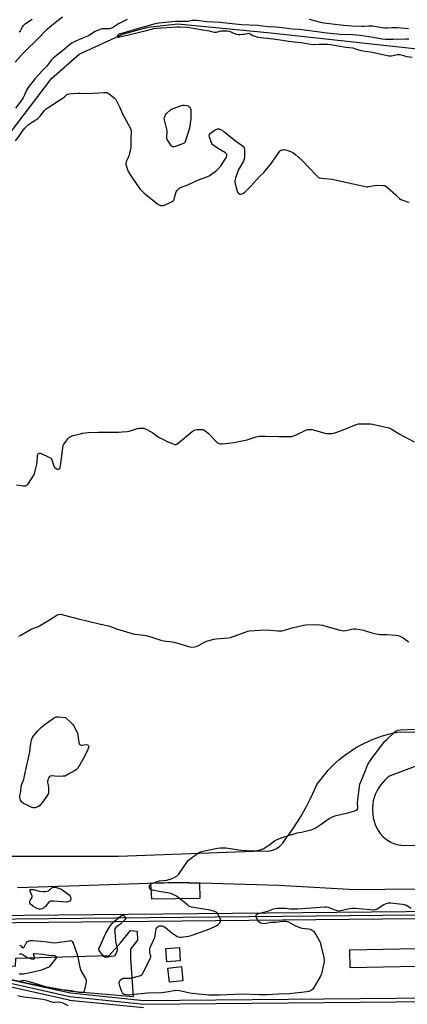
# Model space of a CAD drawing. Units: inches. Extents: x 1177771 to 1183771, y 561457 to 565457.
# Drawn here: x 1181523 to 1181784, y 562539 to 563203 of the extents above; entities that cross this region are included whole.
import ezdxf

# ---------------------------------------------------------------- set-up
doc = ezdxf.new("R2010")
doc.units = ezdxf.units.IN
doc.header["$MEASUREMENT"] = 0
for name, color, linetype in [('CULTRL-Pad', 6, 'Continuous'), ('HYDRO-Canal', 164, 'Continuous'), ('TRANS-Railroad Bed', 1, 'Continuous'), ('TRANS-Railroad Centerline', 1, 'Continuous'), ('TRANS-Road', 130, 'Continuous'), ('Undefined', 1, 'Continuous')]:
    doc.layers.add(name, color=color, linetype=linetype)

msp = doc.modelspace()

# ---------------------------------------------------------------- linework, layer by layer
at = {"layer": 'CULTRL-Pad'}
for points in [[(1181824.93, 562565.63), (1181745.96, 562563.95), (1181745.7, 562576.02), (1181824.7, 562577.7), (1182020.92, 562580.75), (1182094.88, 562583.39), (1182145.08, 562592.62), (1182284.4, 562629.54), (1182290.15, 562625.33), (1182287.5, 562617.87), (1182147.72, 562580.83), (1182096.2, 562571.36), (1182021.23, 562568.69)], [(1181644.48, 562610.69), (1181612.19, 562610.17), (1181611.63, 562620.94), (1181629.65, 562621.57), (1181644.27, 562621.14)], [(1181597.92, 562570.41), (1181599.58, 562544.48), (1181557.87, 562548.11), (1181531.76, 562552.76), (1181511.13, 562557.37), (1181511.56, 562565.57), (1181520.21, 562565.12), (1181520.49, 562570.49), (1181583.47, 562572.35), (1181591.38, 562581.09), (1181597.76, 562589.06), (1181602.38, 562588.73), (1181602.6, 562582.58), (1181597.75, 562576.54)], [(1181631.4, 562568.7), (1181622.36, 562568.09), (1181621.76, 562577.06), (1181630.79, 562577.67)], [(1181633.15, 562555.32), (1181624.08, 562554.34), (1181623.06, 562563.86), (1181632.12, 562564.84)]]:
    msp.add_lwpolyline(points, close=True, dxfattribs=at)
at = {"layer": 'HYDRO-Canal'}
msp.add_lwpolyline([(1181200.04, 562812.5), (1181262.22, 562838.48), (1181299.19, 562853.5), (1181325.95, 562868.41), (1181339.79, 562881.55), (1181429.23, 563007.53), (1181506.82, 563113.97), (1181544.55, 563163.38), (1181563.29, 563179.69), (1181593.07, 563193.43), (1181609.66, 563197.85), (1181629.65, 563200.13), (1181692.55, 563194.02), (1181838.52, 563178.23), (1181995.21, 563158.88), (1182058.48, 563151.63), (1182067.27, 563146.99), (1182073.2, 563139.28), (1182113.9, 563037.97), (1182144.54, 562963.32), (1182147.15, 562952.09), (1182146.46, 562936.69), (1182130.72, 562882.84), (1182062.58, 562700.53)], dxfattribs=at)
at = {"layer": 'TRANS-Railroad Bed'}
for points in [[(1182284.6, 562643.78, 0), (1182267.08, 562636.19, 0), (1182266.99, 562636.15, 0), (1182249.19, 562629.26, 0), (1182249.12, 562629.23, 0), (1182231.04, 562623.04, 0), (1182230.95, 562623.01, 0), (1182212.65, 562617.55, 0), (1182212.56, 562617.53, 0), (1182194.07, 562612.8, 0), (1182193.97, 562612.77, 0), (1182175.3, 562608.79, 0), (1182175.21, 562608.78, 0), (1182175.13, 562608.76, 0), (1182120.28, 562600.93, 0), (1182119.96, 562600.91, 0), (1181947.81, 562598.63, 0), (1181385.09, 562593.03, 0)], [(1181385.14, 562598.03, 0), (1181947.75, 562603.63, 0), (1182119.74, 562605.91, 0), (1182174.34, 562613.7, 0), (1182192.87, 562617.65, 0), (1182211.26, 562622.36, 0), (1182229.49, 562627.8, 0), (1182247.43, 562633.94, 0), (1182265.13, 562640.79, 0), (1182282.1, 562648.14, 0)], [(1181510.22, 562557.58, 0), (1181557.38, 562547.04, 0), (1181606.92, 562541.98, 0), (1181850.05, 562544.3, 0), (1182047.58, 562547.79, 0), (1182105.04, 562548.55, 0), (1182153.62, 562555.35, 0), (1182201.19, 562567.03, 0), (1182243.56, 562581.38, 0), (1182288.46, 562601.14, 0)], [(1181606.56, 562536.99, 0), (1181556.73, 562542.08, 0), (1181556.55, 562542.11, 0), (1181556.43, 562542.13, 0), (1181509.09, 562552.71, 0)]]:
    msp.add_polyline3d(points, dxfattribs=at)
at = {"layer": 'TRANS-Railroad Centerline'}
for points in [[(1181312.24, 562603.61), (1181417.22, 562577.41), (1181509.65, 562555.14), (1181556.98, 562544.57), (1181606.81, 562539.48), (1181850.09, 562541.8), (1182047.62, 562545.29), (1182105.23, 562546.05), (1182154.09, 562552.89), (1182201.89, 562564.63), (1182244.46, 562579.04), (1182289.53, 562598.88), (1182314.18, 562611.34), (1182320.22, 562615.86), (1182343.35, 562632.11), (1182362.01, 562645.89), (1182428.3, 562707.39), (1182460.41, 562745.02), (1182469.48, 562755.65), (1182524.15, 562819.72), (1182524.92, 562820.62)], [(1182283.61, 562646.07), (1182266.09, 562638.48), (1182248.29, 562631.59), (1182230.23, 562625.41), (1182211.94, 562619.95), (1182193.45, 562615.22), (1182174.78, 562611.24), (1182119.93, 562603.41), (1181947.78, 562601.13), (1181385.08, 562595.53), (1181359.59, 562596.85), (1181333.41, 562598.99), (1181312.24, 562603.61)]]:
    msp.add_lwpolyline(points, dxfattribs=at)
at = {"layer": 'TRANS-Road'}
for points in [[(1181475.02, 562639.25, 0), (1181589.81, 562639.19, 0), (1181687.1, 562642.81, 0), (1181690.09, 562642.66, 0), (1181693.04, 562643.13, 0), (1181695.84, 562644.21, 0), (1181698.35, 562645.84, 0), (1181700.47, 562647.95, 0), (1181702.11, 562650.46, 0), (1181704.85, 562654.15, 0), (1181707.49, 562657.9, 0), (1181710.03, 562661.74, 0), (1181712.45, 562665.64, 0), (1181714.77, 562669.6, 0), (1181716.98, 562673.63, 0), (1181719.07, 562677.72, 0), (1181721.05, 562681.87, 0), (1181722.91, 562686.07, 0), (1181723.49, 562687.5, 0), (1181730.36, 562696.36, 0), (1181730.85, 562696.9, 0), (1181732.65, 562698.79, 0), (1181734.49, 562700.62, 0), (1181736.4, 562702.39, 0), (1181738.35, 562704.11, 0), (1181740.36, 562705.76, 0), (1181742.42, 562707.35, 0), (1181744.53, 562708.88, 0), (1181746.68, 562710.34, 0), (1181748.88, 562711.74, 0), (1181751.12, 562713.06, 0), (1181753.4, 562714.32, 0), (1181755.71, 562715.51, 0), (1181758.06, 562716.62, 0), (1181760.45, 562717.67, 0), (1181762.86, 562718.64, 0), (1181765.31, 562719.53, 0), (1181767.78, 562720.35, 0), (1181770.27, 562721.09, 0), (1181772.79, 562721.76, 0), (1181775.32, 562722.35, 0), (1181777.87, 562722.86, 0), (1181803.21, 562723.06, 0)], [(1181790.85, 562700.13, 0), (1181772.86, 562693.37, 0), (1181771.01, 562691.98, 0), (1181769.29, 562690.44, 0), (1181767.7, 562688.76, 0), (1181766.25, 562686.95, 0), (1181764.97, 562685.04, 0), (1181763.85, 562683.01, 0), (1181762.9, 562680.9, 0), (1181762.14, 562678.72, 0), (1181761.56, 562676.49, 0), (1181761.17, 562674.2, 0), (1181760.97, 562671.9, 0), (1181760.97, 562669.59, 0), (1181761.16, 562667.29, 0), (1181761.54, 562665.01, 0), (1181762.11, 562662.77, 0), (1181762.87, 562660.58, 0), (1181763.81, 562658.47, 0), (1181764.92, 562656.45, 0), (1181766.2, 562654.52, 0), (1181768.21, 562652.31, 0), (1181770.51, 562650.4, 0), (1181773.04, 562648.83, 0), (1181775.78, 562647.63, 0), (1181778.65, 562646.82, 0), (1181781.61, 562646.37, 0), (1181824.89, 562646.72, 0)], [(1182275.31, 562650.12, 0), (1182260.57, 562648.9, 0), (1182226.96, 562644.19, 0), (1182217.33, 562641.69, 0), (1182187.92, 562634.04, 0), (1182103.5, 562623.56, 0), (1182051.23, 562622.39, 0), (1181971.48, 562620.61, 0), (1181953.57, 562620.85, 0), (1181916.38, 562621.34, 0), (1181830.35, 562617.37, 0), (1181749.08, 562616.55, 0), (1181697.92, 562619.58, 0), (1181629.65, 562621.57, 0), (1181563.25, 562619.27, 0), (1181521.6, 562617.83, 0)]]:
    msp.add_polyline3d(points, dxfattribs=at)
at = {"layer": 'Undefined'}
for points, elevation in [([(1181520.06, 563174.29), (1181525.49, 563180.29), (1181536.65, 563191.3), (1181540.05, 563194.89), (1181541.89, 563196.71), (1181544.87, 563199.29), (1181548.19, 563201.86), (1181551.96, 563204.96)], 316), ([(1181595.7, 563203.01), (1181593.81, 563202.25), (1181591.5, 563201.06), (1181589.75, 563200.06), (1181586.44, 563197.84), (1181585.74, 563197.49), (1181584.8, 563197.13), (1181583.74, 563196.9), (1181582.9, 563196.82), (1181578.72, 563196.79), (1181577.86, 563196.61), (1181576.74, 563196.22), (1181575.09, 563195.51), (1181574.1, 563194.99), (1181569.52, 563192.06), (1181565.13, 563190.33), (1181559.93, 563188.1), (1181558.2, 563187.08), (1181556.41, 563185.75), (1181553.07, 563182.76), (1181546.78, 563177.96), (1181545.74, 563177.06), (1181544.68, 563175.85), (1181541.5, 563171.6), (1181538.51, 563168.72), (1181536.29, 563166.21), (1181533.57, 563163.38), (1181529.47, 563158.09), (1181528.46, 563156.67), (1181527.71, 563155.43), (1181526.14, 563151.58), (1181525.46, 563150.28), (1181523.29, 563147.18), (1181520.38, 563143.39)], 316), ([(1181522.87, 563194.7), (1181523.56, 563195.43), (1181525.07, 563198.2), (1181526, 563199.36), (1181527.14, 563200.28), (1181531.49, 563203.33)], 314), ([(1181728.39, 563194.02), (1181723.6, 563194.81), (1181716.75, 563195.68), (1181711.61, 563196.25), (1181706.78, 563196.66), (1181701.86, 563197.28), (1181695.81, 563197.91), (1181690.48, 563198.17), (1181683.78, 563199.05), (1181672.62, 563199.57), (1181658, 563201.08), (1181649.36, 563201.52), (1181642.45, 563202.3), (1181640.72, 563202.42), (1181639.49, 563202.31), (1181636.66, 563201.73), (1181635.21, 563201.68), (1181630.23, 563201.74), (1181628.29, 563201.66), (1181617.2, 563200.58), (1181614.57, 563200.16), (1181604.7, 563197.56), (1181591.06, 563193.5), (1181590.26, 563193.18), (1181589.61, 563192.79), (1181589.3, 563192.47), (1181589.11, 563191.87), (1181589.17, 563191.5), (1181589.41, 563191.27), (1181589.81, 563191.2), (1181590.58, 563191.29), (1181596.42, 563192.8), (1181603.8, 563194.58), (1181607.73, 563195.44), (1181613.47, 563196.92), (1181615.66, 563197.33), (1181629.1, 563198.23), (1181631.23, 563198.19), (1181636.16, 563197.85), (1181646.59, 563196.19), (1181650.9, 563195.36), (1181653.44, 563194.72), (1181654.5, 563194.56), (1181655.82, 563194.56), (1181656.6, 563194.73), (1181658.98, 563195.47), (1181660.4, 563195.53), (1181662.72, 563195.36), (1181664.14, 563195.15), (1181664.94, 563194.88), (1181666.74, 563194.06), (1181668.03, 563193.59), (1181669.36, 563193.23), (1181670.47, 563193.07), (1181671.89, 563193.03), (1181673.59, 563193.1), (1181674.45, 563193.22), (1181676.72, 563193.73), (1181677.55, 563193.79), (1181678.48, 563193.52), (1181680.25, 563192.36), (1181681, 563191.99), (1181682.36, 563191.53), (1181683.74, 563191.2), (1181693.97, 563190.04), (1181700.36, 563189.04), (1181704.31, 563188.51), (1181714.54, 563187.4), (1181715.5, 563187.24), (1181717.99, 563186.58), (1181719.14, 563186.36), (1181720.91, 563186.26), (1181724.98, 563186.52), (1181728.86, 563186.54), (1181730.62, 563186.49), (1181732.73, 563186.28), (1181743.04, 563184.39), (1181747.66, 563183.9), (1181748.97, 563183.55), (1181751.58, 563182.68), (1181754.45, 563181.99), (1181756.14, 563181.67), (1181759.53, 563181.33), (1181760.91, 563181.1), (1181766.92, 563179.61), (1181770.9, 563178.77), (1181772.35, 563178.66), (1181773.79, 563178.66), (1181774.91, 563178.82), (1181777.67, 563179.41), (1181778.76, 563179.47), (1181779.53, 563179.4), (1181784.07, 563178.21), (1181787.71, 563177.63)], 314), ([(1181785.21, 563196.9), (1181777.61, 563197.44), (1181774.32, 563197.45), (1181771.25, 563197.27), (1181769.32, 563197.27), (1181767.6, 563197.46), (1181762.36, 563198.35), (1181760.93, 563198.49), (1181758.41, 563198.54), (1181755.44, 563198.33), (1181753.74, 563198.31), (1181747.12, 563198.56), (1181741.38, 563199.09), (1181728.18, 563200.65), (1181726.25, 563201.06), (1181721.82, 563202.29), (1181718.45, 563203.04)], 316), ([(1181785.58, 563189.73), (1181783.59, 563189.83), (1181775, 563189.51), (1181769.71, 563189.62), (1181767.5, 563189.9), (1181761.42, 563191), (1181752.62, 563192.36), (1181747.73, 563192.7), (1181739.1, 563192.99), (1181728.39, 563194.02)], 314), ([(1181520.32, 563121.42), (1181523.15, 563125.19), (1181524.83, 563127.62), (1181526.65, 563129.91), (1181527.62, 563130.96), (1181529.09, 563132.24), (1181534.09, 563135.44), (1181535.44, 563136.47), (1181537, 563138.04), (1181540.16, 563141.9), (1181540.95, 563142.77), (1181541.6, 563143.35), (1181551.67, 563149.73), (1181553.06, 563150.77), (1181554.99, 563152.45), (1181555.67, 563152.76), (1181556.51, 563152.94), (1181562.35, 563153.43), (1181563.8, 563153.45), (1181569.59, 563153.27), (1181579.81, 563153.99), (1181581.55, 563153.97), (1181582.33, 563153.69), (1181583.52, 563152.88), (1181587, 563150.15), (1181587.99, 563149.11), (1181588.7, 563147.82), (1181590.56, 563143.76), (1181592.19, 563139.88), (1181597.64, 563130.02), (1181598.16, 563128.96), (1181598.38, 563128.19), (1181598.39, 563126.94), (1181597.95, 563123.53), (1181598.15, 563119.5), (1181597.98, 563116.94), (1181597.8, 563115.52), (1181597.25, 563112.96), (1181596.79, 563111.28), (1181596.47, 563110.49), (1181595.16, 563107.93), (1181594.85, 563107.11), (1181594.69, 563106.28), (1181594.77, 563105.43), (1181594.99, 563104.58), (1181596.29, 563100.61), (1181597.33, 563098.85), (1181603.55, 563089.91), (1181604.43, 563088.75), (1181605.95, 563087.06), (1181606.95, 563086.05), (1181608.09, 563085.1), (1181616.37, 563078.67), (1181617.6, 563077.88), (1181618.13, 563077.71), (1181618.99, 563077.63), (1181619.86, 563077.69), (1181620.7, 563077.88), (1181625.12, 563079.95), (1181625.87, 563080.34), (1181626.53, 563080.81), (1181627.01, 563081.43), (1181627.34, 563082.19), (1181628.7, 563087), (1181629.14, 563087.69), (1181629.69, 563088.32), (1181630.95, 563089.42), (1181632.22, 563090.04), (1181636.53, 563091.66), (1181643.79, 563095.02), (1181649.88, 563097.38), (1181651.39, 563098.05), (1181652.79, 563098.96), (1181655.63, 563101.16), (1181657.27, 563102.76), (1181658.99, 563104.67), (1181661.69, 563108.85), (1181662.56, 563110.36), (1181662.81, 563111.13), (1181662.81, 563111.63), (1181662.69, 563112.11), (1181662.46, 563112.54), (1181661.85, 563113.12), (1181656.4, 563116.3), (1181654.25, 563117.9), (1181653.18, 563118.89), (1181652.71, 563119.61), (1181652.26, 563120.69), (1181651.21, 563123.82), (1181650.98, 563124.9), (1181651.03, 563125.39), (1181651.13, 563125.61), (1181651.65, 563126.19), (1181655.03, 563128.63), (1181656.01, 563129.24), (1181656.51, 563129.44), (1181657.02, 563129.49), (1181657.52, 563129.39), (1181659.05, 563128.74), (1181660.48, 563127.81), (1181668.67, 563121.21), (1181671.69, 563119.15), (1181673.33, 563117.92), (1181674.16, 563117.16), (1181674.56, 563116.48), (1181674.69, 563115.68), (1181674.72, 563114.25), (1181674.68, 563110.46), (1181674.51, 563109.05), (1181673.94, 563107.7), (1181671.14, 563102.77), (1181670.46, 563101.44), (1181668.6, 563096.1), (1181668.17, 563094.38), (1181668.16, 563093.55), (1181668.31, 563092.44), (1181669.75, 563087.43), (1181670.07, 563086.63), (1181670.35, 563086.17), (1181670.88, 563085.62), (1181671.28, 563085.37), (1181672, 563085.29), (1181673.06, 563085.59), (1181674.1, 563086.1), (1181675.03, 563086.79), (1181679.17, 563090.89), (1181684.86, 563097.38), (1181687.84, 563100.07), (1181692.9, 563106.23), (1181697.81, 563113.55), (1181698.72, 563114.64), (1181699.16, 563114.93), (1181699.65, 563115.12), (1181700.97, 563115.36), (1181702.35, 563115.27), (1181703.98, 563114.89), (1181705.35, 563114.35), (1181707.21, 563113.45), (1181708.19, 563112.81), (1181709.33, 563111.86), (1181713.31, 563108.27), (1181723.41, 563097.65), (1181724.31, 563096.89), (1181725.3, 563096.39), (1181726.68, 563096.07), (1181731.86, 563095.66), (1181733.53, 563095.43), (1181755.16, 563090.79), (1181757.21, 563090.42), (1181757.79, 563090.39), (1181758.63, 563090.47), (1181762.26, 563091.27), (1181763.68, 563091.46), (1181768.16, 563091.3), (1181769.03, 563091.18), (1181769.82, 563090.91), (1181771.19, 563089.87), (1181776.64, 563084.99), (1181779.21, 563082.51), (1181780.15, 563081.82), (1181782.06, 563080.99), (1181784.34, 563080.25), (1181785.77, 563080.07)], 316), ([(1181521, 562889.47), (1181525.37, 562888.79), (1181526.23, 562888.73), (1181527.05, 562888.85), (1181527.58, 562889.07), (1181528.3, 562889.54), (1181529.08, 562890.39), (1181532.24, 562895.39), (1181533.08, 562896.93), (1181533.66, 562898.87), (1181534.87, 562904.27), (1181534.98, 562905.42), (1181535.05, 562908.62), (1181535.15, 562909.46), (1181535.43, 562910.19), (1181535.76, 562910.59), (1181536.17, 562910.86), (1181536.39, 562910.93), (1181536.88, 562910.91), (1181537.67, 562910.66), (1181542.82, 562908.2), (1181544.08, 562907.48), (1181544.48, 562907.12), (1181544.89, 562906.43), (1181546.15, 562902.37), (1181546.47, 562901.67), (1181546.81, 562901.19), (1181547.64, 562900.39), (1181548.35, 562899.98), (1181548.85, 562899.9), (1181549.36, 562899.94), (1181550, 562900.25), (1181550.36, 562900.9), (1181550.66, 562902.33), (1181551.37, 562907.39), (1181552.15, 562914.53), (1181552.43, 562915.97), (1181552.65, 562916.49), (1181553.11, 562917.21), (1181555.69, 562920.42), (1181556.66, 562921.51), (1181557.57, 562922.16), (1181558.94, 562922.65), (1181564.13, 562923.96), (1181565.57, 562924.26), (1181567.27, 562924.49), (1181569.58, 562924.68), (1181576.09, 562924.89), (1181589.92, 562925.01), (1181592.27, 562925.12), (1181595.49, 562925.42), (1181596.94, 562925.63), (1181602.65, 562927.41), (1181603.79, 562927.6), (1181605.5, 562927.73), (1181606.35, 562927.69), (1181606.89, 562927.58), (1181608.74, 562926.74), (1181612.84, 562924.49), (1181615.84, 562922.19), (1181616.81, 562921.55), (1181620.58, 562919.76), (1181623.08, 562918.47), (1181626.7, 562917.06), (1181627.81, 562916.73), (1181628.35, 562916.67), (1181629.1, 562916.86), (1181630.03, 562917.48), (1181639.45, 562925.32), (1181640.83, 562926.3), (1181641.6, 562926.56), (1181642.73, 562926.7), (1181645.61, 562926.81), (1181646.72, 562926.72), (1181647.23, 562926.54), (1181647.95, 562926.09), (1181650.41, 562923.99), (1181651.68, 562922.74), (1181655.34, 562918.85), (1181656.43, 562917.88), (1181657.14, 562917.49), (1181657.65, 562917.32), (1181658.71, 562917.16), (1181659.8, 562917.13), (1181663.9, 562917.51), (1181667.66, 562918.02), (1181669.67, 562918.4), (1181676.56, 562919.85), (1181682.68, 562921.8), (1181684.67, 562922.24), (1181688.66, 562922.38), (1181697.83, 562921.96), (1181704.91, 562921.99), (1181706.66, 562922.11), (1181707.76, 562922.4), (1181709.11, 562922.91), (1181716.45, 562926.45), (1181717.26, 562926.72), (1181718.07, 562926.84), (1181719.18, 562926.85), (1181720.32, 562926.71), (1181728.87, 562924.37), (1181730.3, 562924.05), (1181731.78, 562923.99), (1181733.86, 562924.16), (1181735.58, 562924.58), (1181740.04, 562926.17), (1181750.07, 562930.06), (1181751.48, 562930.53), (1181753.19, 562930.7), (1181758.11, 562930.65), (1181759.56, 562930.55), (1181761.03, 562930.29), (1181768.06, 562928.83), (1181771.95, 562927.81), (1181773.57, 562927.23), (1181778.89, 562923.93), (1181789.02, 562918.4)], 318), ([(1181522.54, 562787.47), (1181523.78, 562788.23), (1181530.96, 562792.19), (1181532.04, 562792.67), (1181535.11, 562793.83), (1181536.44, 562794.47), (1181543.22, 562798.56), (1181548.14, 562801.66), (1181549.17, 562802.07), (1181550.22, 562802.23), (1181551.61, 562802.07), (1181554.12, 562801.52), (1181563.39, 562799.06), (1181567.51, 562798.12), (1181577.6, 562795.54), (1181583.08, 562794.37), (1181584.39, 562793.97), (1181588.3, 562792.51), (1181599.61, 562789.14), (1181601.04, 562788.86), (1181606.5, 562788.21), (1181608.18, 562787.93), (1181611.48, 562786.98), (1181618.31, 562784.8), (1181620.36, 562784.42), (1181625.93, 562783.64), (1181627.04, 562783.42), (1181630.35, 562782.55), (1181637.02, 562780.44), (1181637.86, 562780.22), (1181638.69, 562780.11), (1181641.19, 562780.31), (1181642.01, 562780.45), (1181642.81, 562780.7), (1181644.13, 562781.37), (1181648.25, 562783.77), (1181649.05, 562784.15), (1181649.89, 562784.42), (1181653.92, 562785.39), (1181655.66, 562785.72), (1181663.61, 562786.39), (1181665.35, 562786.62), (1181667.04, 562787.17), (1181675.82, 562790.53), (1181676.92, 562790.86), (1181678.08, 562791.05), (1181684.79, 562791.64), (1181686.83, 562791.72), (1181692.01, 562791.6), (1181697.15, 562791.02), (1181698.83, 562791.02), (1181699.89, 562791.15), (1181700.97, 562791.39), (1181706.81, 562793.21), (1181714.4, 562794.87), (1181716.15, 562795.06), (1181722.57, 562795.32), (1181725.41, 562795.18), (1181727.38, 562794.88), (1181739, 562791.54), (1181740.43, 562791.22), (1181741.28, 562791.19), (1181742.97, 562791.4), (1181748.1, 562792.46), (1181748.98, 562792.48), (1181749.86, 562792.39), (1181755.17, 562791.52), (1181756.31, 562791.2), (1181760.52, 562789.76), (1181764.55, 562788.9), (1181765.99, 562788.74), (1181770.6, 562788.54), (1181776.7, 562788.1), (1181778.15, 562787.96), (1181778.99, 562787.79), (1181780, 562787.38), (1181781.46, 562786.59), (1181783.71, 562784.92), (1181785.58, 562783.64)], 320), ([(1181787.14, 562604.03), (1181783.94, 562605.93), (1181782.64, 562606.48), (1181781.24, 562606.72), (1181773.26, 562607.62), (1181771.63, 562607.47), (1181770.06, 562607.02), (1181768.75, 562606.34), (1181764.16, 562603.63), (1181762.91, 562603.12), (1181761.9, 562602.95), (1181759.54, 562603.05), (1181754.23, 562603.5), (1181749.64, 562604.03), (1181748.51, 562604.07), (1181747.03, 562603.93), (1181744.66, 562603.56), (1181739.59, 562602.41), (1181738.15, 562602.24), (1181737.09, 562602.4), (1181735.79, 562602.8), (1181731.32, 562604.64), (1181730.24, 562604.86), (1181728.87, 562604.95), (1181710.54, 562603.54), (1181705.41, 562603.52), (1181702.38, 562603.97), (1181701.53, 562604.03), (1181696.78, 562603.88), (1181694.89, 562603.68), (1181693.43, 562603.31), (1181691.27, 562602.32), (1181690.23, 562601.94), (1181683.91, 562600.29), (1181682.64, 562599.82), (1181682.34, 562599.53), (1181682.29, 562599.33), (1181682.38, 562598.63), (1181683.02, 562597.02), (1181683.73, 562595.74), (1181684.33, 562595.15), (1181685.57, 562594.43), (1181686.64, 562594.01), (1181687.46, 562593.9), (1181689.13, 562594.03), (1181692.72, 562594.7), (1181695.7, 562594.88), (1181700.86, 562595.52), (1181702.65, 562595.5), (1181703.68, 562595.25), (1181704.45, 562594.91), (1181709, 562592.28), (1181710.85, 562591.53), (1181712.49, 562591.02), (1181713.62, 562590.76), (1181717.73, 562590.33), (1181719.15, 562590.03), (1181719.88, 562589.65), (1181720.57, 562589.17), (1181721.21, 562588.64), (1181721.78, 562588.02), (1181722.71, 562586.56), (1181725.68, 562581.24), (1181726.28, 562579.27), (1181728.16, 562570.85), (1181728.38, 562568.56), (1181728.23, 562567.13), (1181726.52, 562559.96), (1181725.92, 562558.32), (1181721.19, 562550.24), (1181720.46, 562549.38), (1181719.12, 562548.45), (1181718.13, 562548), (1181716.75, 562547.72), (1181713.03, 562547.34), (1181708.88, 562547.03), (1181705.03, 562546.5), (1181697.55, 562546.21), (1181689.85, 562545.75), (1181684.77, 562545.77), (1181673.37, 562546.32), (1181657.79, 562545.53), (1181654.9, 562545.48), (1181650.7, 562545.54), (1181641.58, 562546.42), (1181637.93, 562546.97), (1181631.89, 562548.33), (1181630.72, 562548.48), (1181628.39, 562548.61), (1181627.23, 562548.54), (1181622.08, 562547.6), (1181618.99, 562547.22), (1181609.25, 562546.92), (1181596.23, 562545.66), (1181594.87, 562545.71), (1181593.84, 562546.01), (1181592.93, 562546.5), (1181592.42, 562547.12), (1181591.85, 562548.47), (1181590.67, 562551.91), (1181590.21, 562553.6), (1181590.22, 562554.14), (1181590.5, 562554.88), (1181590.98, 562555.58), (1181591.73, 562556.43), (1181592.38, 562556.9), (1181593.16, 562557.08), (1181597.69, 562557), (1181599.67, 562557.41), (1181604.7, 562558.91), (1181605.19, 562559.16), (1181605.61, 562559.5), (1181606.24, 562560.43), (1181610.65, 562569.13), (1181611.34, 562570.72), (1181611.45, 562571.26), (1181611.44, 562571.81), (1181610.98, 562574.05), (1181610.82, 562575.47), (1181610.81, 562576.32), (1181610.92, 562577.16), (1181611.44, 562578.52), (1181613.58, 562583.09), (1181614.14, 562584.45), (1181614.42, 562585.6), (1181614.93, 562589.18), (1181615.25, 562590.25), (1181615.74, 562591.19), (1181616.48, 562591.89), (1181617.15, 562592.22), (1181617.98, 562592.32), (1181619.13, 562592.21), (1181620.23, 562591.91), (1181621.41, 562591.11), (1181625.6, 562587.5), (1181628.33, 562585.7), (1181629.35, 562585.1), (1181630.13, 562584.78), (1181631.17, 562584.59), (1181632.02, 562584.6), (1181637.02, 562585.36), (1181638.76, 562585.73), (1181651.39, 562590.28), (1181655.57, 562592.36), (1181657.06, 562593.25), (1181657.47, 562593.62), (1181657.98, 562594.25), (1181658.39, 562594.92), (1181658.67, 562595.63), (1181658.69, 562596.12), (1181658.57, 562596.64), (1181657.5, 562599.02), (1181656.51, 562600.78), (1181656.15, 562601.18), (1181655.7, 562601.47), (1181654.4, 562601.98), (1181651.63, 562602.75), (1181645.88, 562603.68), (1181642.91, 562604.28), (1181640.42, 562604.62), (1181639.04, 562604.91), (1181637.98, 562605.23), (1181637.23, 562605.62), (1181636.54, 562606.13), (1181629.8, 562611.72), (1181628.31, 562612.6), (1181625.72, 562613.87), (1181624.91, 562614.18), (1181624.07, 562614.38), (1181617.18, 562615.47), (1181612.91, 562616.34), (1181611.58, 562616.78), (1181611.2, 562617.04), (1181610.94, 562617.33), (1181610.72, 562617.82), (1181610.6, 562618.36), (1181610.57, 562618.91), (1181610.65, 562619.44), (1181611, 562620.03), (1181611.42, 562620.36), (1181612.17, 562620.75), (1181616, 562622.22), (1181617.4, 562622.55), (1181622.28, 562623.18), (1181623.7, 562623.44), (1181624.79, 562623.81), (1181627.21, 562624.81), (1181629, 562625.71), (1181629.64, 562626.27), (1181630.19, 562626.96), (1181635.65, 562634.84), (1181636.75, 562636.23), (1181637.87, 562637.18), (1181643.11, 562641.04), (1181644.34, 562641.85), (1181645.13, 562642.19), (1181646.81, 562642.66), (1181650.8, 562643.58), (1181656.59, 562644.72), (1181658.63, 562644.92), (1181662.1, 562644.91), (1181672.57, 562643.3), (1181679.71, 562642.77), (1181680.89, 562642.76), (1181681.78, 562642.85), (1181685.58, 562643.58), (1181686.42, 562643.88), (1181687.2, 562644.28), (1181690.51, 562646.28), (1181691.74, 562647.09), (1181694.98, 562649.48), (1181696.72, 562650.43), (1181698.29, 562651.13), (1181704.95, 562653.48), (1181708.81, 562654.63), (1181710.2, 562654.98), (1181713.15, 562655.51), (1181718.53, 562656.72), (1181719.93, 562657.08), (1181720.74, 562657.38), (1181722.27, 562658.19), (1181725.75, 562660.29), (1181731.71, 562664.64), (1181734.5, 562666.08), (1181736.46, 562666.69), (1181744.29, 562668.47), (1181749.14, 562669.82), (1181750.43, 562670.32), (1181750.91, 562670.82), (1181751.09, 562671.52), (1181751.12, 562672.57), (1181750.93, 562674.52), (1181750.97, 562675.7), (1181752.18, 562685.99), (1181752.49, 562687.73), (1181753.08, 562689.36), (1181756.33, 562696.93), (1181757.28, 562699.49), (1181757.98, 562701), (1181758.91, 562702.71), (1181759.88, 562704.11), (1181769.12, 562716.5), (1181770.58, 562717.98), (1181775.65, 562722.65), (1181776.33, 562723.22), (1181777.05, 562723.71), (1181778.08, 562724.08), (1181779.71, 562724.39), (1181789.42, 562724.84)], 322), ([(1181522.96, 562579.22), (1181523.46, 562579.04), (1181523.83, 562578.77), (1181524.69, 562577.62), (1181525, 562577.49), (1181525.35, 562577.53), (1181525.85, 562577.84), (1181526.25, 562578.33), (1181527.51, 562580.57), (1181528.17, 562581.46), (1181528.61, 562581.81), (1181529.36, 562582.22), (1181530.46, 562582.51), (1181531.92, 562582.48), (1181540.17, 562581.69), (1181544.65, 562581.02), (1181546.43, 562580.85), (1181548.48, 562581.02), (1181556.4, 562582.26), (1181557.25, 562582.31), (1181558, 562582.14), (1181558.56, 562581.66), (1181559.08, 562580.65), (1181561.85, 562573.08), (1181562.27, 562571.37), (1181563.34, 562565.33), (1181564.09, 562562.88), (1181564.85, 562561.31), (1181567.54, 562556.73), (1181567.87, 562555.94), (1181567.96, 562555.4), (1181567.91, 562554.54), (1181567.7, 562553.38), (1181566.85, 562549.26), (1181566.51, 562548.19), (1181566.22, 562547.77), (1181565.85, 562547.52), (1181565.15, 562547.31), (1181564.38, 562547.22), (1181563, 562547.37), (1181557.93, 562548.52), (1181547.39, 562549.63), (1181545.12, 562549.98), (1181542.07, 562550.75), (1181529.63, 562554.58), (1181526.97, 562555.23), (1181525.81, 562555.36), (1181524.93, 562555.34), (1181521.45, 562554.81)], 322), ([(1181522.72, 562560.03), (1181523.83, 562559.94), (1181525.48, 562559.97), (1181526.57, 562560.11), (1181530.16, 562560.93), (1181536, 562562.09), (1181538.01, 562562.61), (1181543.42, 562564.99), (1181547.55, 562569.97), (1181548, 562570.63), (1181548.15, 562571.04), (1181548.08, 562571.4), (1181547.77, 562571.7), (1181547.31, 562571.92), (1181546.79, 562572.05), (1181542.82, 562572.24), (1181538.63, 562572.98), (1181533.1, 562573.5), (1181532.48, 562573.39), (1181532.31, 562573.15), (1181532.34, 562572.76), (1181532.79, 562571.24), (1181532.87, 562570.73), (1181532.81, 562570.09), (1181532.62, 562569.8), (1181532.47, 562569.73), (1181532.06, 562569.72), (1181531.31, 562569.87), (1181528.61, 562570.79), (1181527.59, 562571.29), (1181525.22, 562572.77), (1181524.46, 562573.12), (1181523.95, 562573.23), (1181523.42, 562573.18), (1181522.68, 562572.87)], 322), ([(1181521.68, 562545.35), (1181523.2, 562544.87), (1181525.97, 562544.35), (1181533.68, 562543.5), (1181537.11, 562543.2), (1181538.78, 562542.94), (1181540.68, 562542.5), (1181544.62, 562541.12), (1181545.76, 562540.85), (1181546.92, 562540.83), (1181549.27, 562541.01), (1181550.51, 562540.92), (1181551.59, 562540.61), (1181552.64, 562540.19), (1181555.65, 562538.56)], 322)]:
    msp.add_lwpolyline(points, dxfattribs=dict(at, elevation=elevation))
for points, elevation in [([(1181626.61, 563117.14), (1181626.37, 563117.18), (1181625.95, 563117.42), (1181625.21, 563118.25), (1181622.97, 563121.43), (1181622.53, 563122.19), (1181622.32, 563122.71), (1181622.23, 563123.26), (1181622.24, 563124.12), (1181622.61, 563126.49), (1181622.64, 563127.51), (1181622.29, 563129.19), (1181620.68, 563135.4), (1181620.65, 563136.5), (1181620.93, 563137.55), (1181621.52, 563138.79), (1181622.43, 563139.94), (1181624.27, 563141.85), (1181624.73, 563142.2), (1181625.48, 563142.61), (1181630.89, 563144.74), (1181632.26, 563145.18), (1181633.13, 563145.29), (1181634.32, 563145.28), (1181635.8, 563145.16), (1181636.62, 563144.96), (1181637.28, 563144.53), (1181637.81, 563143.91), (1181638.24, 563143.21), (1181638.51, 563142.43), (1181638.63, 563141), (1181638.6, 563136.04), (1181637.95, 563131.48), (1181637.62, 563129.78), (1181634.97, 563121.23), (1181634.48, 563120.22), (1181634.11, 563119.84), (1181633.65, 563119.55), (1181628.18, 563117.48), (1181627.1, 563117.17)], 316), ([(1181565.23, 562714.13), (1181567.84, 562714.41), (1181568.87, 562714.35), (1181569.26, 562714.13), (1181569.52, 562713.77), (1181569.65, 562713.31), (1181569.58, 562712.55), (1181569.17, 562711.22), (1181568.44, 562709.63), (1181565.61, 562704.47), (1181562.22, 562698.62), (1181561.39, 562697.64), (1181560.54, 562697), (1181556.61, 562694.98), (1181554.5, 562693.7), (1181553.55, 562693.25), (1181552.45, 562693.05), (1181550.67, 562693.02), (1181546.79, 562693.09), (1181544.35, 562693.33), (1181543.63, 562693.17), (1181543.26, 562692.87), (1181542.81, 562692.23), (1181542.31, 562691.25), (1181541.99, 562690.48), (1181541.82, 562689.7), (1181541.89, 562688.93), (1181542.32, 562687.08), (1181542.51, 562685.33), (1181542.65, 562682.7), (1181542.53, 562681.59), (1181542.2, 562680.83), (1181541.41, 562679.64), (1181537.84, 562674.64), (1181536.73, 562673.31), (1181535.82, 562672.7), (1181534.02, 562671.98), (1181533.22, 562671.82), (1181532.16, 562671.9), (1181530.9, 562672.3), (1181527.17, 562673.98), (1181525.67, 562674.84), (1181524.6, 562675.73), (1181524.07, 562676.35), (1181523.65, 562677.02), (1181523.41, 562677.79), (1181523.27, 562678.88), (1181523.32, 562679.99), (1181523.86, 562683.05), (1181524.16, 562686.45), (1181524.49, 562687.8), (1181525.81, 562690.84), (1181526.21, 562692.24), (1181528.08, 562701.6), (1181528.89, 562704.4), (1181529.15, 562705.55), (1181529.86, 562709.6), (1181530.37, 562713.7), (1181531.14, 562717.66), (1181531.71, 562719.17), (1181532.62, 562720.56), (1181535.29, 562723.72), (1181537.78, 562726.28), (1181539.36, 562727.58), (1181542.72, 562729.92), (1181546.46, 562732.39), (1181547.74, 562733.08), (1181548.55, 562733.23), (1181549.39, 562733.21), (1181554, 562732.65), (1181558.33, 562728.61), (1181558.9, 562727.97), (1181559.39, 562727.25), (1181561.26, 562723.87), (1181561.99, 562722.26), (1181562.31, 562720.82), (1181562.99, 562716.07), (1181563.3, 562714.99), (1181563.64, 562714.56), (1181564.01, 562714.33), (1181564.67, 562714.15)], 322), ([(1181554.58, 562608.35), (1181545.59, 562608.99), (1181544.19, 562608.93), (1181543.46, 562608.67), (1181542.62, 562608.06), (1181540.22, 562605.18), (1181539.61, 562604.59), (1181539.16, 562604.29), (1181538.18, 562603.82), (1181537.16, 562603.55), (1181536.18, 562603.56), (1181535.37, 562603.76), (1181534.01, 562604.35), (1181532.73, 562605.1), (1181530.63, 562606.71), (1181529.95, 562607.49), (1181529.85, 562607.93), (1181529.98, 562608.64), (1181530.29, 562609.37), (1181531.27, 562611.15), (1181531.5, 562611.92), (1181531.45, 562612.41), (1181531.3, 562612.91), (1181530.23, 562615.43), (1181530.11, 562616.3), (1181530.16, 562616.47), (1181530.45, 562616.73), (1181530.88, 562616.87), (1181531.4, 562616.89), (1181532.52, 562616.69), (1181536.26, 562615.73), (1181538.89, 562615.51), (1181540.5, 562615.51), (1181541.61, 562615.63), (1181542.5, 562615.86), (1181544.72, 562617.85), (1181545.19, 562618.16), (1181545.69, 562618.35), (1181546.2, 562618.39), (1181547.02, 562618.28), (1181550.05, 562617.52), (1181550.84, 562617.22), (1181551.59, 562616.79), (1181554.88, 562614.38), (1181556.47, 562613.11), (1181557.11, 562612.26), (1181557.4, 562611.54), (1181557.53, 562610.74), (1181557.5, 562609.97), (1181557.35, 562609.52), (1181556.86, 562609.02), (1181556.19, 562608.65), (1181555.44, 562608.41)], 322), ([(1181581.67, 562571.08), (1181581.11, 562571.13), (1181580.59, 562571.27), (1181579.9, 562571.71), (1181578.91, 562572.76), (1181577.06, 562575.04), (1181576.62, 562575.74), (1181576.47, 562576.22), (1181576.55, 562576.99), (1181576.83, 562577.78), (1181580.95, 562586.86), (1181583.13, 562590.62), (1181584.37, 562592.57), (1181585.48, 562593.83), (1181587.14, 562595.45), (1181591.18, 562598.76), (1181591.87, 562599.2), (1181592.34, 562599.37), (1181592.8, 562599.36), (1181593.25, 562599.22), (1181593.72, 562598.87), (1181593.94, 562598.59), (1181594.33, 562597.96), (1181594.78, 562596.94), (1181590.67, 562593.22), (1181587.94, 562591.17), (1181587.46, 562590.57), (1181587.21, 562589.88), (1181587.12, 562589.06), (1181587.17, 562588.17), (1181587.77, 562582.24), (1181588, 562580.77), (1181588.67, 562578.02), (1181588.82, 562576.94), (1181588.74, 562575.87), (1181588.1, 562573.96), (1181587.76, 562573.17), (1181587.34, 562572.48), (1181587.05, 562572.19), (1181586.58, 562571.94), (1181584.9, 562571.53), (1181582.83, 562571.19)], 322)]:
    msp.add_lwpolyline(points, close=True, dxfattribs=dict(at, elevation=elevation))

doc.saveas('drawing.dxf')
